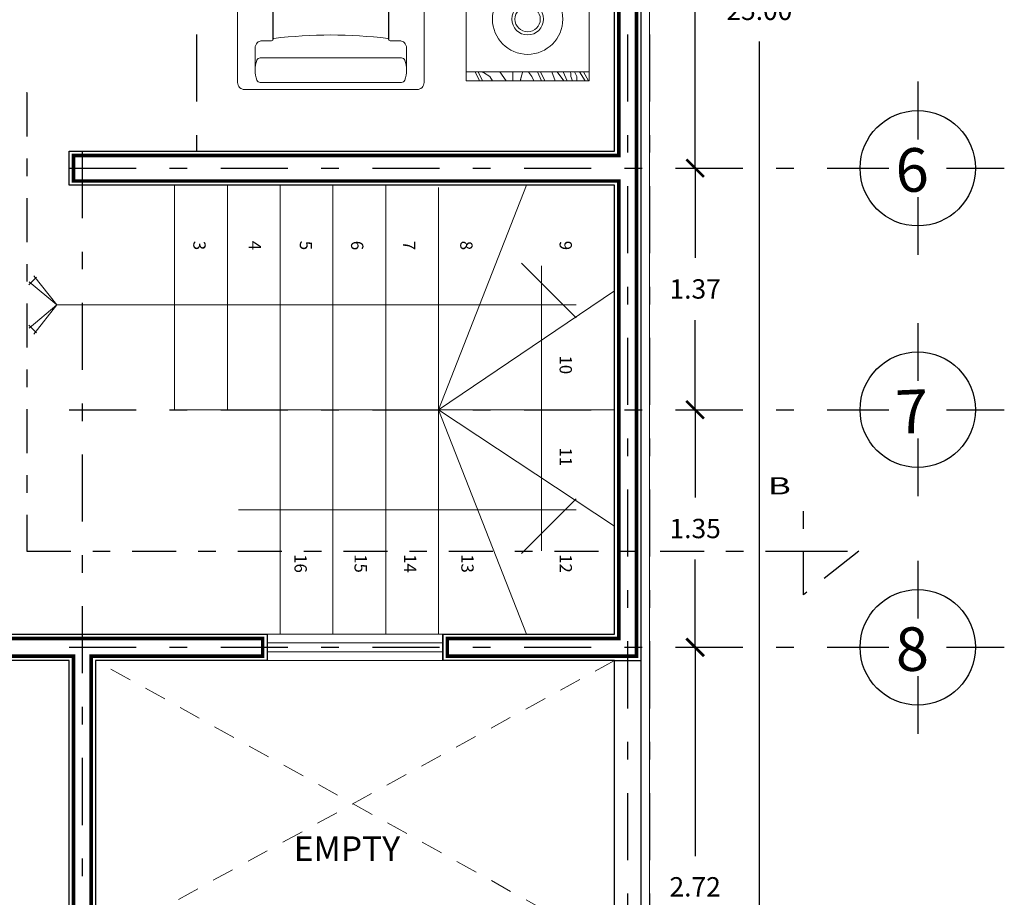
# Model space of a CAD drawing. Units: millimetres. Extents: x 713.9 to 800.9, y 698.2 to 755.2.
# Drawn here: x 743.7 to 749.3, y 730.8 to 735.8 of the extents above; entities that cross this region are included whole.
import ezdxf
from ezdxf.enums import TextEntityAlignment as Align

# ---------------------------------------------------------------- set-up
doc = ezdxf.new("R2010")
doc.units = ezdxf.units.MM
for name, pattern in [('DASHDOT', [25.4, 12.7, -6.35, 0, -6.35]), ('DASHDOT2', [0.5, 0.25, -0.125, 0, -0.125]), ('HIDDEN2', [0.1875, 0.125, -0.0625])]:
    doc.linetypes.add(name, pattern=pattern)
for name, color, linetype, lineweight in [('calidad', 20, 'Continuous', 18), ('ESCALERAS', 2, 'Continuous', 0), ('MOBILIARIO', 153, 'Continuous', 0), ('proyeccion', 140, 'HIDDEN2', 5), ('PUERTAS Y VENTANAS', 140, 'Continuous', 18)]:
    doc.layers.add(name, color=color, linetype=linetype, lineweight=lineweight)
for name, color, linetype in [('LINEAS', 7, 'Continuous'), ('MUROS', 5, 'Continuous'), ('P-10', 7, 'Continuous'), ('P-35', 7, 'Continuous')]:
    doc.layers.add(name, color=color, linetype=linetype)
doc.styles.add('HOTEL CHILPO II', font='ERASMD.TTF', dxfattribs={"height": 0.25})
doc.styles.add('ROMANT', font='romant.shx')
doc.styles.add('SIMPLE', font='swissl.ttf')
doc.styles.add('style2', font='txt', dxfattribs={"height": 0.165})
doc.dimstyles.new('COTAS', dxfattribs={"dimscale": 0, "dimtxt": 0.12, "dimasz": 0.1, "dimexe": 0.1, "dimexo": 0.1, "dimgap": 0.12, "dimtad": 0, "dimtih": 1, "dimtoh": 1, "dimzin": 0, "dimdsep": 46, "dimtxsty": 'SIMPLE', "dimblk1": 'ARCHTICK', "dimblk2": 'ARCHTICK', "dimsah": 1, "dimcen": 0.1, "dimclrd": 1, "dimclre": 8, "dimadec": 0, "dimazin": 0, "dimtfac": 1, "dimtofl": 0, "dimtmove": 2, "dimatfit": 3, "dimldrblk": 'ARCHTICK', "dimfxl": 1, "dimtolj": 1, "dimtzin": 0, "dimarcsym": 0})

# ---------------------------------------------------------------- blocks, each defined once
blk = doc.blocks.new('sill-ind-JS-pl')
for points in [[(-0.33, -0.2798), (-0.33, -0.8299, -0.342165), (-0.345, -0.8492, -0.126713), (-0.515, -0.8492, -0.342165), (-0.53, -0.8299), (-0.53, -0.04, -0.414214), (-0.49, 0), (0.49, 0, -0.414214), (0.53, -0.04), (0.53, -0.8299, -0.342165), (0.515, -0.8492, -0.126713), (0.345, -0.8492, -0.342165), (0.33, -0.8299), (0.33, -0.2798)], [(-0.43, -0.11), (-0.43, -0.2369, 0.414214), (-0.39, -0.2769), (-0.337, -0.2769, -0.410144), (-0.327, -0.2868, 0.392346), (-0.3237, -0.2902, 0.061121), (0.3237, -0.2902, 0.392346), (0.327, -0.2868, -0.410144), (0.337, -0.2769), (0.39, -0.2769, 0.414214), (0.43, -0.2369), (0.43, -0.11)], [(-0.327, -0.2868), (-0.327, -0.865, 0.414214), (-0.292, -0.9), (0.292, -0.9, 0.414214), (0.327, -0.865), (0.327, -0.2868)]]:
    blk.add_lwpolyline(points, format="xyb")
blk.add_lwpolyline([(0.4203, -0.1666, -0.318375), (0.4015, -0.18), (-0.4015, -0.18, -0.318375), (-0.4203, -0.1666, -0.170568), (-0.4203, -0.0534, -0.318375), (-0.4015, -0.04), (0.4015, -0.04, -0.318375), (0.4203, -0.0534, -0.170568)], format="xyb", close=True)
blk = doc.blocks.new('sill2-JS-pl')
for p, q in [((-0.81, 0), (0.81, 0)), ((-0.85, -0.8299), (-0.85, -0.04)), ((0.85, -0.8299), (0.85, -0.04)), ((-0.65, -0.8299), (-0.65, -0.2798)), ((-0.0015, -0.2712), (-0.0015, -0.865)), ((0.0015, -0.2712), (0.0015, -0.865)), ((0.65, -0.8299), (0.65, -0.2798)), ((-0.647, -0.865), (-0.647, -0.2868)), ((0.647, -0.865), (0.647, -0.2869)), ((-0.612, -0.9), (-0.0365, -0.9)), ((0.0365, -0.9), (0.612, -0.9))]:
    blk.add_line(p, q)
for points in [[(-0.03, -0.18), (-0.7215, -0.18, -0.318375), (-0.7403, -0.1666, -0.170568), (-0.7403, -0.0534, -0.318375), (-0.7215, -0.04), (-0.03, -0.04, -0.318375), (-0.0112, -0.0534, -0.170568), (-0.0112, -0.1666, -0.318375)], [(0.03, -0.18), (0.7215, -0.18, 0.318375), (0.7403, -0.1666, 0.170568), (0.7403, -0.0534, 0.318375), (0.7215, -0.04), (0.03, -0.04, 0.318375), (0.0112, -0.0534, 0.170568), (0.0112, -0.1666, 0.318375)]]:
    blk.add_lwpolyline(points, format="xyb", close=True)
for points in [[(-0.0015, -0.11), (-0.0015, -0.2712, -0.397231), (-0.0203, -0.2911, -0.062003), (-0.6437, -0.2902, -0.392346), (-0.647, -0.2868, 0.410144), (-0.657, -0.2769), (-0.71, -0.2769, -0.414214), (-0.75, -0.2369), (-0.75, -0.11)], [(0.0015, -0.11), (0.0015, -0.2712, 0.397231), (0.0203, -0.2911, 0.062003), (0.6437, -0.2902, 0.392346), (0.647, -0.2868, -0.410144), (0.657, -0.2769), (0.71, -0.2769, 0.414214), (0.75, -0.2369), (0.75, -0.11)]]:
    blk.add_lwpolyline(points, format="xyb")
for centre, radius, start, end in [((0.81, -0.04), 0.04, 0, 90), ((-0.81, -0.04), 0.04, 90, 180), ((0.005, -0.2867), 0.0035, 180, 180.0016), ((-0.83, -0.8299), 0.02, 180, 255.5567), ((-0.67, -0.8299), 0.02, 284.4433, 0), ((0.67, -0.8299), 0.02, 180, 255.5567), ((0.83, -0.8299), 0.02, 284.4433, 0), ((-0.75, -0.5193), 0.3407, 255.5567, 284.4433), ((-0.612, -0.865), 0.035, 180, 270), ((-0.0365, -0.865), 0.035, 270, 360), ((0.0365, -0.865), 0.035, 180, 270), ((0.612, -0.865), 0.035, 270, 0), ((0.75, -0.5193), 0.3407, 255.5567, 284.4433)]:
    blk.add_arc(centre, radius, start, end)
blk = doc.blocks.new('A$C09F92642')
at = {"layer": 'MOBILIARIO'}
for p, q in [((0.8, 0.75), (0, 0.75)), ((0, 0.05), (0.8, 0.05)), ((0.0038, 0.0475), (0.0191, 0.025)), ((0.0512, 0.05), (0.0753, 0)), ((0.0693, 0.05), (0.0934, 0)), ((0.0844, 0.05), (0.1, 0.0475)), ((0.1, 0.0475), (0.1345, 0.025)), ((0.1345, 0.025), (0.1498, 0)), ((0.1923, 0.05), (0.2282, 0)), ((0.2659, 0.05), (0.2659, 0)), ((0.3073, 0), (0.32, 0.0475)), ((0.3118, 0.0063), (0.3118, 0.0166)), ((0.32, 0.0475), (0.3186, 0.05)), ((0.357, 0.05), (0.3577, 0.0475)), ((0.3577, 0.0475), (0.373, 0.025)), ((0.373, 0.025), (0.3862, 0)), ((0.4052, 0.05), (0.4292, 0)), ((0.4232, 0.05), (0.4473, 0)), ((0.4871, 0.05), (0.5069, 0)), ((0.5188, 0.05), (0.5562, 0)), ((0.553, 0.05), (0.5744, 0)), ((0.5935, 0.05), (0.5962, 0.0401)), ((0.5962, 0.0401), (0.5962, 0.025)), ((0.5962, 0.025), (0.605, 0)), ((0.6168, 0.05), (0.6291, 0.025)), ((0.6291, 0.025), (0.6291, 0)), ((0.6458, 0.05), (0.6779, 0)), ((0.6671, 0.05), (0.696, 0)), ((0.7077, 0.05), (0.7121, 0.0335)), ((0.7121, 0.0335), (0.7254, 0)), ((0.751, 0.05), (0.7494, 0.0341)), ((0.7494, 0.0341), (0.7494, 0.025)), ((0.7494, 0.025), (0.7691, 0))]:
    blk.add_line(p, q, dxfattribs=at)
blk.add_lwpolyline([(0, 0.8), (0, 0), (0.8, 0), (0.8, 0.8)], close=True, dxfattribs=at)
for points in [[(0.002, 0.8), (0.1076, 0.7578), (0.1153, 0.7547), (0.1232, 0.75)], [(0.0401, 0.8), (0.106, 0.778), (0.1122, 0.7765), (0.1231, 0.7734), (0.1294, 0.7703), (0.1356, 0.7671), (0.1434, 0.764), (0.1496, 0.7609), (0.1558, 0.7594), (0.1636, 0.7562), (0.1698, 0.7531), (0.1761, 0.7516), (0.1787, 0.75)], [(0.8, 0.7765), (0.6355, 0.7765), (0.6293, 0.7749), (0.62, 0.7718), (0.6138, 0.7703), (0.6013, 0.7671), (0.5951, 0.7671), (0.5873, 0.764), (0.5811, 0.7625), (0.5655, 0.7594), (0.5577, 0.7578), (0.5515, 0.7562), (0.5437, 0.7562), (0.5375, 0.7547), (0.3373, 0.7547), (0.3264, 0.7531), (0.2579, 0.7531), (0.2485, 0.7547), (0.233, 0.7547), (0.2236, 0.7562), (0.2143, 0.7562), (0.2065, 0.7578), (0.1987, 0.7594), (0.1968, 0.7612), (0.1947, 0.764), (0.1885, 0.7671), (0.1807, 0.7703), (0.1745, 0.7734), (0.1683, 0.7749), (0.1589, 0.778), (0.1511, 0.7811), (0.1434, 0.7827), (0.134, 0.7858), (0.1247, 0.7874), (0.1169, 0.7889), (0.1107, 0.7889), (0.1029, 0.792), (0.079, 0.8)], [(0.1592, 0.8), (0.1792, 0.792), (0.1869, 0.7889), (0.1947, 0.7874), (0.2025, 0.7843), (0.2048, 0.7827), (0.2065, 0.7811), (0.2159, 0.7796), (0.2268, 0.778), (0.2345, 0.7765), (0.2423, 0.7749), (0.2501, 0.7734), (0.2579, 0.7718), (0.2734, 0.7718), (0.2828, 0.7703), (0.3217, 0.7703), (0.331, 0.7718), (0.3388, 0.7749), (0.3482, 0.778), (0.5344, 0.7827), (0.5406, 0.7843), (0.5468, 0.7874), (0.5546, 0.7905), (0.5608, 0.7936), (0.5737, 0.8)], [(0.3508, 0.8), (0.3124, 0.7936), (0.2999, 0.7905), (0.2937, 0.7889), (0.2875, 0.7874), (0.2812, 0.7874), (0.275, 0.7858), (0.2672, 0.7858), (0.2594, 0.7874), (0.2532, 0.7889), (0.247, 0.7905), (0.2408, 0.7936), (0.2151, 0.8)], [(0.5862, 0.75), (0.5904, 0.7516), (0.6029, 0.7547), (0.6138, 0.7562), (0.6262, 0.7594), (0.6371, 0.7609), (0.8, 0.7609)]]:
    blk.add_lwpolyline(points, dxfattribs=at)
blk = doc.blocks.new('A$C19CE27E2')
at = {"layer": 'MOBILIARIO'}
for p, q in [((0.7, 0.65), (0, 0.65)), ((0, 0.05), (0.7, 0.05)), ((0.0515, 0.05), (0.0756, 0)), ((0.0696, 0.05), (0.0937, 0)), ((0.0844, 0.05), (0.1, 0.0475)), ((0.1, 0.0475), (0.1345, 0.025)), ((0.1345, 0.025), (0.1498, 0)), ((0.1923, 0.05), (0.2282, 0)), ((0.2659, 0.05), (0.2659, 0)), ((0.3073, 0), (0.32, 0.0475)), ((0.3118, 0.0063), (0.3118, 0.0166)), ((0.32, 0.0475), (0.3186, 0.05)), ((0.357, 0.05), (0.3577, 0.0475)), ((0.3577, 0.0475), (0.373, 0.025)), ((0.373, 0.025), (0.3862, 0)), ((0.4052, 0.05), (0.4292, 0)), ((0.4232, 0.05), (0.4473, 0)), ((0.4871, 0.05), (0.5069, 0)), ((0.5188, 0.05), (0.5562, 0)), ((0.553, 0.05), (0.5744, 0)), ((0.5935, 0.05), (0.5962, 0.0401)), ((0.5962, 0.0401), (0.5962, 0.025)), ((0.5962, 0.025), (0.605, 0)), ((0.6168, 0.05), (0.6291, 0.025)), ((0.6291, 0.025), (0.6291, 0)), ((0.6458, 0.05), (0.6779, 0)), ((0.6671, 0.05), (0.696, 0))]:
    blk.add_line(p, q, dxfattribs=at)
blk.add_lwpolyline([(0, 0.7), (0, 0), (0.7, 0), (0.7, 0.7)], close=True, dxfattribs=at)
for points in [[(0, 0.6925), (0.1231, 0.6925), (0.1294, 0.6909), (0.1356, 0.6862), (0.1418, 0.6831), (0.1434, 0.6769), (0.1371, 0.6738), (0.1309, 0.6722), (0.1231, 0.6722), (0.1169, 0.6707), (0.1107, 0.6691), (0.1045, 0.6691), (0, 0.6482)], [(0.2603, 0.65), (0.2563, 0.652), (0.2501, 0.6551), (0.2423, 0.6582), (0.2345, 0.6613), (0.2268, 0.6629), (0.219, 0.666), (0.2127, 0.6676), (0.2065, 0.6691), (0.1987, 0.6707), (0.1958, 0.6729), (0.1904, 0.675), (0.1869, 0.6769), (0.1807, 0.6785), (0.1729, 0.6816), (0.1667, 0.6831), (0.1605, 0.6878), (0.1543, 0.6909), (0.148, 0.6956), (0.1392, 0.7)], [(0.2032, 0.7), (0.205, 0.6987), (0.2112, 0.694), (0.2174, 0.6909), (0.2252, 0.6878), (0.2345, 0.6847), (0.2423, 0.6831), (0.2485, 0.6831), (0.2579, 0.6816), (0.2657, 0.68), (0.275, 0.6785), (0.2812, 0.6785), (0.2937, 0.6769), (0.2999, 0.6738), (0.3233, 0.6738), (0.3295, 0.6722), (0.5328, 0.6722), (0.5422, 0.6738), (0.5546, 0.6785), (0.5655, 0.68), (0.5811, 0.68), (0.5889, 0.6816), (0.6371, 0.6816), (0.64, 0.6812)], [(0.6371, 0.6816), (0.6773, 0.6923), (0.7, 0.6923)], [(0.1005, 0.65), (0.1076, 0.652), (0.1138, 0.6536), (0.1216, 0.6567), (0.1294, 0.6582), (0.1667, 0.6582), (0.2003, 0.6567), (0.2081, 0.6567), (0.2174, 0.6536), (0.2236, 0.652), (0.2277, 0.65)]]:
    blk.add_lwpolyline(points, dxfattribs=at)
for radius in [0.2, 0.09, 0.072]:
    blk.add_circle((0.35, 0.35), radius, dxfattribs=at)
blk = doc.blocks.new('A$C3DAC0DAC')
at = {"layer": 'MOBILIARIO'}
for points in [[(0.1689, 2.8468), (0, 2.8468), (0, 0.5961), (0.1689, 0.5961)], [(1.4676, 2.8468), (1.2289, 2.8468)], [(1.535, 2.5), (1.535, 2.6)], [(1.535, 0.75), (1.535, 0.8)], [(1.2289, 0.5961), (1.4676, 0.5961)]]:
    blk.add_lwpolyline(points, dxfattribs=at)
for name, p in [('A$C19CE27E2', (1.4676, 2.6)), ('A$C09F92642', (0.2718, 1.25)), ('A$C19CE27E2', (1.4676, 0.05))]:
    blk.add_blockref(name, p)
blk.add_blockref('sill-ind-JS-pl', (0.6989, 3.3), dxfattribs=at)
at = {"layer": 'MOBILIARIO', "xscale": -1}
for name, p, rotation in [('sill2-JS-pl', (2.2789, 1.65), 270), ('sill-ind-JS-pl', (0.6989, 0), 180)]:
    blk.add_blockref(name, p, dxfattribs=dict(at, rotation=rotation))
blk = doc.blocks.new('_ArchTick')
at = {"color": 0, "linetype": 'ByBlock', "const_width": 0.15}
blk.add_lwpolyline([(-0.5, -0.5), (0.5, 0.5)], dxfattribs=at)
blk = doc.blocks.new('*D208')
at = {"color": 1, "lineweight": -2, "transparency": 16777216}
for p, q in [((747.5194, 739.1302), (747.5194, 737.2191)), ((747.5194, 734.9581), (747.5194, 736.8691))]:
    blk.add_line(p, q, dxfattribs=at)
at = {"layer": 'Defpoints', "color": 0, "transparency": 16777216}
for p in [(747.5194, 739.1302), (747.5194, 734.9581), (747.5194, 734.9581)]:
    blk.add_point(p, dxfattribs=at)
at = {"color": 1, "lineweight": -2, "transparency": 16777216, "xscale": 0.1, "yscale": 0.1, "zscale": 0.1}
for p, rotation in [((747.5194, 739.1302), 90), ((747.5194, 734.9581), 270)]:
    blk.add_blockref('_ArchTick', p, dxfattribs=dict(at, rotation=rotation))
at = {"color": 0, "transparency": 16777216, "insert": (747.5194, 737.0441), "char_height": 0.11, "attachment_point": 5, "style": 'SIMPLE'}
blk.add_mtext('\\A1;4.17', dxfattribs=at)
blk = doc.blocks.new('*D209')
at = {"color": 1, "lineweight": -2, "transparency": 16777216}
for p, q in [((747.5194, 734.9581), (747.5194, 734.4485)), ((747.5194, 733.5859), (747.5194, 734.0955))]:
    blk.add_line(p, q, dxfattribs=at)
at = {"layer": 'Defpoints', "color": 0, "transparency": 16777216}
for p in [(747.5194, 734.9581), (747.5194, 733.5859), (747.5194, 733.5859)]:
    blk.add_point(p, dxfattribs=at)
at = {"color": 1, "lineweight": -2, "transparency": 16777216, "xscale": 0.1, "yscale": 0.1, "zscale": 0.1}
for p, rotation in [((747.5194, 734.9581), 90), ((747.5194, 733.5859), 270)]:
    blk.add_blockref('_ArchTick', p, dxfattribs=dict(at, rotation=rotation))
at = {"color": 0, "transparency": 16777216, "insert": (747.5194, 734.272), "char_height": 0.11, "attachment_point": 5, "style": 'SIMPLE'}
blk.add_mtext('\\A1;1.37', dxfattribs=at)
blk = doc.blocks.new('*D210')
at = {"color": 1, "lineweight": -2, "transparency": 16777216}
for p, q in [((747.5194, 733.5859), (747.5194, 733.0875)), ((747.5194, 732.2359), (747.5194, 732.7344))]:
    blk.add_line(p, q, dxfattribs=at)
at = {"layer": 'Defpoints', "color": 0, "transparency": 16777216}
for p in [(747.5194, 733.5859), (747.5194, 732.2359), (747.5194, 732.2359)]:
    blk.add_point(p, dxfattribs=at)
at = {"color": 1, "lineweight": -2, "transparency": 16777216, "xscale": 0.1, "yscale": 0.1, "zscale": 0.1}
for p, rotation in [((747.5194, 733.5859), 90), ((747.5194, 732.2359), 270)]:
    blk.add_blockref('_ArchTick', p, dxfattribs=dict(at, rotation=rotation))
at = {"color": 0, "transparency": 16777216, "insert": (747.5194, 732.9109), "char_height": 0.11, "attachment_point": 5, "style": 'SIMPLE'}
blk.add_mtext('\\A1;1.35', dxfattribs=at)
blk = doc.blocks.new('*D211')
at = {"color": 1, "lineweight": -2, "transparency": 16777216}
for p, q in [((747.5194, 732.2359), (747.5194, 731.05)), ((747.5194, 729.5141), (747.5194, 730.7))]:
    blk.add_line(p, q, dxfattribs=at)
at = {"layer": 'Defpoints', "color": 0, "transparency": 16777216}
for p in [(747.5194, 732.2359), (747.5194, 729.5141), (747.5194, 729.5141)]:
    blk.add_point(p, dxfattribs=at)
at = {"color": 1, "lineweight": -2, "transparency": 16777216, "xscale": 0.1, "yscale": 0.1, "zscale": 0.1}
for p, rotation in [((747.5194, 732.2359), 90), ((747.5194, 729.5141), 270)]:
    blk.add_blockref('_ArchTick', p, dxfattribs=dict(at, rotation=rotation))
at = {"color": 0, "transparency": 16777216, "insert": (747.5194, 730.875), "char_height": 0.11, "attachment_point": 5, "style": 'SIMPLE'}
blk.add_mtext('\\A1;2.72', dxfattribs=at)
blk = doc.blocks.new('*D214')
at = {"color": 1, "lineweight": -2, "transparency": 16777216}
for p, q in [((747.8843, 748.3552), (747.8843, 736.0317)), ((747.8843, 723.3552), (747.8843, 735.6787))]:
    blk.add_line(p, q, dxfattribs=at)
at = {"layer": 'Defpoints', "color": 0, "transparency": 16777216}
for p in [(747.8843, 748.3552), (747.8843, 723.3552), (747.8843, 723.3552)]:
    blk.add_point(p, dxfattribs=at)
at = {"color": 1, "lineweight": -2, "transparency": 16777216, "xscale": 0.1, "yscale": 0.1, "zscale": 0.1}
for p, rotation in [((747.8843, 748.3552), 90), ((747.8843, 723.3552), 270)]:
    blk.add_blockref('_ArchTick', p, dxfattribs=dict(at, rotation=rotation))
at = {"color": 0, "transparency": 16777216, "insert": (747.8843, 735.8552), "char_height": 0.11, "attachment_point": 5, "style": 'SIMPLE'}
blk.add_mtext('\\A1;25.00', dxfattribs=at)
blk = doc.blocks.new('A$C554F51A0')
at = {"linetype": 'DASHDOT2'}
for points in [[(0.46, 3.2071), (0.46, 2.3491), (0, 2.8547), (8.1762, 2.8547)], [(8.1762, 2.8547), (8.1762, 0.2473), (12.5918, 0.2473)], [(12.5918, 0.2473), (12.9055, 0.2473), (12.5918, 0), (12.5918, 0.5997)]]:
    blk.add_lwpolyline(points, dxfattribs=at)
at = {"color": 7, "style": 'ROMANT', "width": 1.5}
blk.add_text('B', height=0.0974, dxfattribs=at).set_placement((12.4546, 0.5707), align=Align.CENTER)

msp = doc.modelspace()

# ---------------------------------------------------------------- linework, layer by layer
at = {"layer": 'calidad', "lineweight": 13}
msp.add_line((747.2605, 723.3551), (747.2605, 748.3552), dxfattribs=at)
at = {"layer": 'calidad', "lineweight": 5}
for p, q in [((746.8425, 734.1085), (746.5318, 734.4192)), ((746.6457, 734.4035), (746.6457, 732.7841)), ((743.7324, 734.2958), (743.7747, 734.3397)), ((743.8914, 734.1814), (743.7595, 734.3468)), ((743.8914, 734.1814), (743.7332, 734.313)), ((743.8914, 734.1814), (743.7332, 734.0499)), ((743.8914, 734.1814), (743.7595, 734.0161)), ((743.8914, 734.1814), (746.8425, 734.1814)), ((743.7324, 734.067), (743.7747, 734.0231)), ((746.8425, 733.0791), (746.5318, 732.7684)), ((744.9234, 733.0169), (746.8425, 733.0169))]:
    msp.add_line(p, q, dxfattribs=at)
at = {"layer": 'calidad', "const_width": 0.02}
msp.add_lwpolyline([(747.1855, 748.2802), (747.1855, 732.1859), (747.0855, 732.1859), (746.1105, 732.1859), (746.1105, 732.2859), (747.0855, 732.2859), (747.0855, 733.5109), (747.0855, 733.6609), (747.0855, 734.8859), (743.9855, 734.8859), (743.9855, 735.0302), (747.0855, 735.0302), (747.0855, 739.0802)], dxfattribs=at)
msp.add_lwpolyline([(741.9355, 732.2859), (743.9605, 732.2859), (744.1105, 732.2859), (745.0605, 732.2859), (745.0605, 732.1859), (744.0855, 732.1859), (744.0855, 729.4621), (741.9788, 729.4621), (741.4038, 729.4621), (741.4038, 729.5621), (743.9855, 729.5621), (743.9855, 732.1859), (742.0355, 732.1859), (742.0355, 730.5121), (741.9355, 730.5121), (741.9355, 732.1609)], close=True, dxfattribs=at)
at = {"layer": 'ESCALERAS'}
for p, q in [((744.5605, 733.5859), (744.5605, 734.8609)), ((744.8605, 733.5859), (744.8605, 734.8609)), ((745.1605, 732.3109), (745.1605, 734.8609)), ((745.4605, 732.3109), (745.4605, 734.8609)), ((745.7605, 732.3109), (745.7605, 734.8609)), ((746.0605, 733.5859), (746.5605, 734.8609)), ((746.0605, 733.5859), (746.0605, 734.8484)), ((746.0605, 733.5859), (747.0605, 734.2609)), ((747.0605, 733.5859), (744.5605, 733.5859)), ((746.0605, 733.5859), (747.0605, 732.9234)), ((746.0605, 733.5859), (746.5605, 732.3109)), ((746.0605, 733.5859), (746.0605, 732.3109))]:
    msp.add_line(p, q, dxfattribs=at)
at = {"layer": 'LINEAS', "color": 6, "linetype": 'Continuous'}
for p, q in [((748.7848, 735.4501), (748.7848, 735.1221)), ((748.2928, 734.9581), (748.6208, 734.9581)), ((748.9488, 734.9581), (749.2768, 734.9581)), ((748.7848, 734.7941), (748.7848, 734.466)), ((748.7848, 734.078), (748.7848, 733.75)), ((748.2928, 733.5859), (748.6208, 733.5859)), ((748.9488, 733.5859), (749.2768, 733.5859)), ((748.7848, 733.4219), (748.7848, 733.0939)), ((748.7848, 732.728), (748.7848, 732.4)), ((748.2928, 732.2359), (748.6208, 732.2359)), ((748.9488, 732.2359), (749.2768, 732.2359)), ((748.7848, 732.0719), (748.7848, 731.7439))]:
    msp.add_line(p, q, dxfattribs=at)
at = {"layer": 'MUROS'}
for p, q in [((746.0855, 732.3109), (746.0855, 732.1609)), ((747.0605, 732.1609), (747.2105, 732.1609))]:
    msp.add_line(p, q, dxfattribs=at)
for points in [[(747.2105, 748.3052), (747.2105, 723.5552), (747.2605, 723.5552), (747.2605, 723.1552), (747.0888, 723.1552)], [(747.0509, 723.5552), (747.0605, 723.5552), (747.0605, 732.1609), (746.0855, 732.1609), (746.0855, 732.3109), (747.0605, 732.3109), (747.0605, 733.5109), (747.0605, 733.5109), (747.0605, 733.6609), (747.0605, 733.6609), (747.0605, 734.8609), (743.9605, 734.8609), (743.9605, 735.0552), (747.0605, 735.0552), (747.0605, 739.0552)]]:
    msp.add_lwpolyline(points, dxfattribs=at)
msp.add_lwpolyline([(741.9105, 732.3109), (743.9605, 732.3109), (744.1105, 732.3109), (744.1105, 732.3109), (745.0855, 732.3109), (745.0855, 732.1609), (744.1105, 732.1609), (744.1105, 729.4371), (741.9788, 729.4371), (741.9788, 729.4371), (741.3788, 729.4371), (741.3788, 729.5871), (743.9605, 729.5871), (743.9605, 732.1609), (742.0605, 732.1609), (742.0605, 730.4871), (741.9105, 730.4871), (741.9105, 732.1609)], close=True, dxfattribs=at)
at = {"layer": 'P-10', "color": 8, "linetype": 'DASHDOT', "ltscale": 0.03}
for p, q in [((744.6855, 749.5101), (744.6855, 735.0552)), ((747.1355, 749.5101), (747.1355, 723.1552)), ((747.2605, 749.5101), (747.2605, 721.6564)), ((744.0355, 735.0552), (744.0355, 721.6564)), ((743.9605, 734.9581), (748.2928, 734.9581)), ((743.9605, 733.5859), (748.2928, 733.5859)), ((743.9605, 732.2359), (748.2928, 732.2359))]:
    msp.add_line(p, q, dxfattribs=at)
at = {"layer": 'P-35', "color": 2, "linetype": 'Continuous'}
for centre in [(748.7848, 734.9581), (748.7848, 733.5859), (748.7848, 732.2359)]:
    msp.add_circle(centre, 0.328, dxfattribs=at)
at = {"layer": 'proyeccion'}
for p, q in [((747.0605, 730.5215), (744.1105, 732.1609)), ((747.0605, 732.1609), (744.1132, 730.5468))]:
    msp.add_line(p, q, dxfattribs=at)
at = {"layer": 'PUERTAS Y VENTANAS'}
for p, q in [((746.0855, 732.3109), (745.0855, 732.3109)), ((746.0855, 732.2609), (745.0855, 732.2609)), ((746.0855, 732.2109), (745.0855, 732.2109)), ((746.0855, 732.1609), (745.0855, 732.1609))]:
    msp.add_line(p, q, dxfattribs=at)

# ---------------------------------------------------------------- block references
at = {"linetype": 'DASHDOT2'}
msp.add_blockref('A$C554F51A0', (735.5435, 732.534), dxfattribs=at)
at = {"layer": 'MOBILIARIO', "rotation": 359.9996619285646}
msp.add_blockref('A$C3DAC0DAC', (744.7494, 735.4052), dxfattribs=at)

# ---------------------------------------------------------------- texts
at = {"ltscale": 0.02, "char_height": 0.07, "width": 0.922163, "attachment_point": 9, "rotation": 270, "style": 'HOTEL CHILPO II'}
for s, insert in [('\\pxqc;{\\fEras Medium ITC|b0|i1|c0|p34;3}', (744.6665, 734.0581)), ('\\pxqc;{\\fEras Medium ITC|b0|i1|c0|p34;4}', (744.9821, 734.0581)), ('\\pxqc;{\\fEras Medium ITC|b0|i1|c0|p34;5}', (745.2718, 734.0581)), ('\\pxqc;{\\fEras Medium ITC|b0|i1|c0|p34;6}', (745.5631, 734.0581)), ('\\pxqc;{\\fEras Medium ITC|b0|i1|c0|p34;7}', (745.858, 734.0581)), ('\\pxqc;{\\fEras Medium ITC|b0|i1|c0|p34;8}', (746.1839, 734.0581)), ('\\pxqc;{\\fEras Medium ITC|b0|i1|c0|p34;9}', (746.7487, 734.0581)), ('\\pxqc;{\\fEras Medium ITC|b0|i1|c0|p34;10}', (746.7487, 733.3798)), ('\\pxqc;{\\fEras Medium ITC|b0|i1|c0|p34;11}', (746.7487, 732.8569)), ('\\pxqc;{\\fEras Medium ITC|b0|i1|c0|p34;16}', (745.2415, 732.2511)), ('\\pxqc;{\\fEras Medium ITC|b0|i1|c0|p34;15}', (745.583, 732.2511)), ('\\pxqc;{\\fEras Medium ITC|b0|i1|c0|p34;14}', (745.8641, 732.2511)), ('\\pxqc;{\\fEras Medium ITC|b0|i1|c0|p34;13}', (746.19, 732.2511)), ('\\pxqc;{\\fEras Medium ITC|b0|i1|c0|p34;12}', (746.7487, 732.2511))]:
    msp.add_mtext(s, dxfattribs=dict(at, insert=insert))
at = {"ltscale": 0.02, "insert": (746.4617, 731.0218), "char_height": 0.14, "width": 1.844325, "attachment_point": 9, "style": 'HOTEL CHILPO II'}
msp.add_mtext('\\pxqc;{\\fEras Medium ITC|b0|i1|c0|p34;EMPTY}', dxfattribs=at)
at = {"layer": 'P-35', "color": 12, "style": 'style2'}
for s, p in [('6', (748.7576, 734.8242)), ('7', (748.7576, 733.452)), ('8', (748.7576, 732.102))]:
    msp.add_text(s, height=0.2475, rotation=2.5158, dxfattribs=at).set_placement(p, align=Align.CENTER)

# ---------------------------------------------------------------- dimensions: what is measured, and where the dimension line sits
for base, p1, p2, picture, middle in [((747.8843, 723.3552), (747.8843, 748.3552), (747.8843, 723.3552), '*D214', (747.8843, 735.8552)), ((747.5194, 734.9581), (747.5194, 739.1302), (747.5194, 734.9581), '*D208', (747.5194, 737.0441)), ((747.5194, 733.5859), (747.5194, 734.9581), (747.5194, 733.5859), '*D209', (747.5194, 734.272)), ((747.5194, 732.2359), (747.5194, 733.5859), (747.5194, 732.2359), '*D210', (747.5194, 732.9109)), ((747.5194, 729.5141), (747.5194, 732.2359), (747.5194, 729.5141), '*D211', (747.5194, 730.875))]:
    dim = msp.add_linear_dim(base=base, p1=p1, p2=p2, angle=270, dimstyle='COTAS', override={"dimscale": 1, "dimtxt": 0.11})
    dim.commit()
    dim.dimension.update_dxf_attribs({"geometry": picture, "text_midpoint": middle})

doc.saveas('drawing.dxf')
